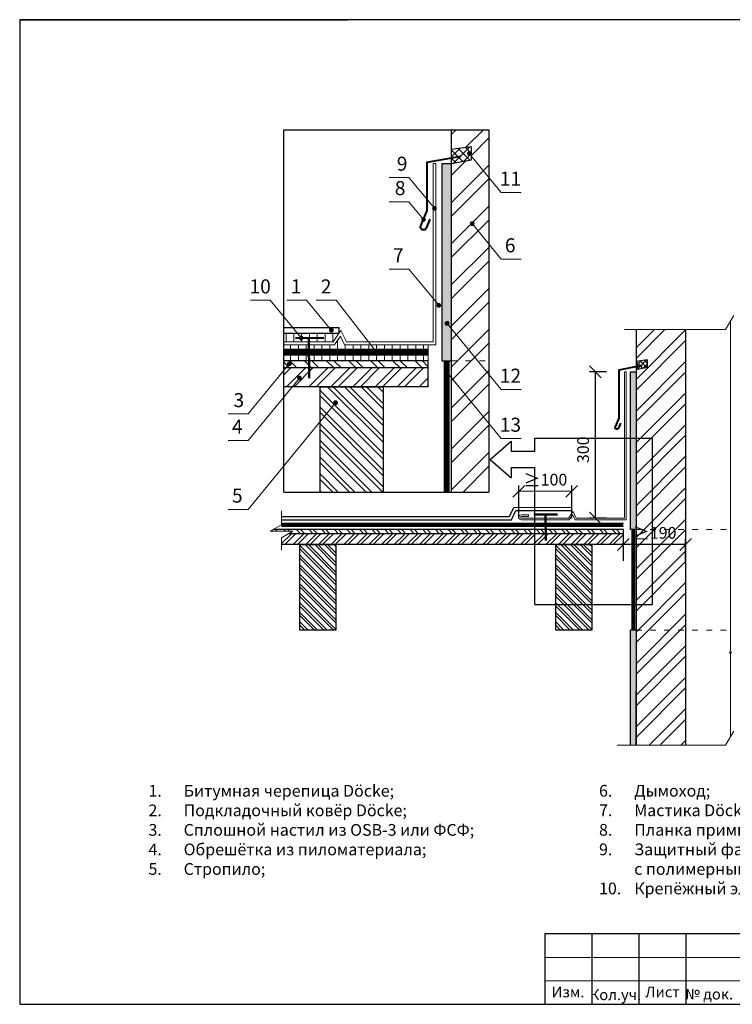
# Model space of a CAD drawing. Units: millimetres. Extents: x -1672 to 5549, y -3309 to -2497.
# Drawn here: x 2664 to 2816, y -3309 to -3099 of the extents above; entities that cross this region are included whole.
import ezdxf

# ---------------------------------------------------------------- set-up
doc = ezdxf.new("R2010")
doc.units = ezdxf.units.MM
doc.header["$PDMODE"] = 2
doc.linetypes.add('ACAD_ISO03W100', pattern=[30, 12, -18])
doc.linetypes.add('STRICHLINIEX2', pattern=[1.5, 1, -0.5])
doc.layers.get('0').update_dxf_attribs({"plot": 0})
for name, color, linetype, lineweight in [('SCHOFORM', 7, 'Continuous', 30), ('Вспомогат. линии', 130, 'Continuous', 13), ('Механ. крепление', 192, 'Continuous', 15), ('Надписи', 180, 'Continuous', 13), ('Основные линии', 7, 'Continuous', 30), ('Пароизоляция', 50, 'Continuous', 40), ('Размеры', 200, 'Continuous', 13), ('Стены', 14, 'Continuous', 30), ('Черепица ДЕКЕ', 242, 'Continuous', 30), ('Штрих', 151, 'Continuous', 9)]:
    doc.layers.add(name, color=color, linetype=linetype, lineweight=lineweight)
doc.layers.add('ШТАМП', color=7, linetype='Continuous')
doc.layers.add('Штрих доски', color=7, linetype='Continuous', lineweight=9, true_color=0xffc49f)
doc.styles.add('Arial', font='ARIALUNI.ttf')
doc.styles.get("Standard").update_dxf_attribs({"font": 'times.ttf'})
doc.dimstyles.get("Standard").update_dxf_attribs({"dimtxt": 0.18, "dimasz": 0.18, "dimexe": 0.18, "dimexo": 0.0625, "dimgap": 0.09, "dimtad": 0, "dimtih": 1, "dimtoh": 1, "dimdec": 4, "dimzin": 0, "dimdsep": 46, "dimtxsty": 'Arial', "dimcen": 0.09, "dimadec": 0, "dimazin": 0, "dimtfac": 1, "dimtdec": 4, "dimtofl": 0, "dimtmove": 0, "dimatfit": 3, "dimfxl": 1, "dimtolj": 1, "dimtzin": 0, "dimarcsym": 0})
pattern_1 = [(45.00000000000001, (6007.271425362806, -2903.913711952051), (1.347038418160373, -1.347038418160373), []), (45.00000000000001, (6007.271425362806, -2903.01568595205), (1.347038418160373, -1.347038418160373), [])]

# ---------------------------------------------------------------- blocks, each defined once
blk = doc.blocks.new('_Oblique')
at = {"color": 0, "linetype": 'ByBlock', "lineweight": -2}
blk.add_line((-0.5, -0.5), (0.5, 0.5), dxfattribs=at)
blk = doc.blocks.new('*D121')
at = {"layer": 'Defpoints', "color": 0, "ltscale": 100, "transparency": 16777216}
for p in [(2790.439292891774, -3173.85127436008), (2787.073086795854, -3205.049693969603), (2790.439292891774, -3205.049693969603)]:
    blk.add_point(p, dxfattribs=at)
at = {"layer": 'Размеры', "color": 0, "lineweight": -2, "ltscale": 100, "transparency": 16777216}
for p, q in [((2789.439292891774, -3173.85127436008), (2785.823086795854, -3173.85127436008)), ((2787.073086795854, -3173.85127436008), (2787.073086795854, -3205.049693969603)), ((2789.439292891774, -3205.049693969603), (2785.823086795854, -3205.049693969603))]:
    blk.add_line(p, q, dxfattribs=at)
at = {"layer": 'Размеры', "color": 0, "lineweight": -2, "ltscale": 100, "transparency": 16777216, "xscale": 2.5, "yscale": 2.5, "zscale": 2.5}
for p, rotation in [((2787.073086795854, -3173.85127436008), 90), ((2787.073086795854, -3205.049693969603), 270)]:
    blk.add_blockref('_Oblique', p, dxfattribs=dict(at, rotation=rotation))
at = {"layer": 'Размеры', "color": 0, "ltscale": 100, "transparency": 16777216, "insert": (2784.795801666249, -3190.475265094144), "char_height": 2.5, "attachment_point": 5, "rotation": 90, "style": 'Arial'}
blk.add_mtext('300', dxfattribs=at)
blk = doc.blocks.new('*D123')
at = {"layer": 'Defpoints', "color": 0, "ltscale": 100, "transparency": 16777216}
for p in [(2770.771548154257, -3199.349229927343), (2770.785181094739, -3206.117478683093), (2782.076908220957, -3206.094734329361)]:
    blk.add_point(p, dxfattribs=at)
at = {"layer": 'Размеры', "color": 0, "lineweight": -2, "ltscale": 100, "transparency": 16777216}
for p, q in [((2770.783166849501, -3205.117480711687), (2770.769030347709, -3198.099232463086)), ((2782.074893975719, -3205.094736357954), (2782.060757473927, -3198.076488109353)), ((2782.063275280474, -3199.326485573611), (2770.771548154257, -3199.349229927343))]:
    blk.add_line(p, q, dxfattribs=at)
at = {"layer": 'Размеры', "color": 0, "lineweight": -2, "ltscale": 100, "transparency": 16777216, "xscale": 2.5, "yscale": 2.5, "zscale": 2.5}
for p, rotation in [((2770.771548154257, -3199.349229927343), 180.1154078290853), ((2782.063275280474, -3199.326485573611), 0.1154078290852567)]:
    blk.add_blockref('_Oblique', p, dxfattribs=dict(at, rotation=rotation))
at = {"layer": 'Размеры', "color": 0, "ltscale": 100, "transparency": 16777216, "insert": (2776.412626995622, -3196.962421061779), "char_height": 2.5, "attachment_point": 5, "rotation": 0.11540782908528939, "style": 'Arial'}
blk.add_mtext('{\\fArial|b0|i0|c204|p34;\\H1.0833x;≥}100', dxfattribs=at)
blk = doc.blocks.new('*D124')
at = {"layer": 'Defpoints', "color": 0, "ltscale": 100, "transparency": 16777216}
for p in [(2793.059185428815, -3210.680522814545), (2793.059184164373, -3215.166599006614), (2806.319289512931, -3215.166602744094)]:
    blk.add_point(p, dxfattribs=at)
at = {"layer": 'Размеры', "color": 0, "lineweight": -2, "ltscale": 100, "transparency": 16777216}
for p, q in [((2793.059184446232, -3214.166599006614), (2793.059185781138, -3209.430522814545)), ((2806.319290777373, -3210.680526552025), (2793.059185428815, -3210.680522814545)), ((2806.319289794791, -3214.166602744094), (2806.319291129696, -3209.430526552025))]:
    blk.add_line(p, q, dxfattribs=at)
at = {"layer": 'Размеры', "color": 0, "lineweight": -2, "ltscale": 100, "transparency": 16777216, "xscale": 2.5, "yscale": 2.5, "zscale": 2.5}
for p, rotation in [((2793.059185428815, -3210.680522814545), 179.9999838506679), ((2806.319290777373, -3210.680526552025), 359.999983850668)]:
    blk.add_blockref('_Oblique', p, dxfattribs=dict(at, rotation=rotation))
at = {"layer": 'Размеры', "color": 0, "ltscale": 100, "transparency": 16777216, "insert": (2799.689238772633, -3208.305083175782), "char_height": 2.5, "attachment_point": 5, "rotation": 359.99998385066795, "style": 'Arial'}
blk.add_mtext('{\\fArial|b0|i0|c204|p34;\\H1.0833x;≥}190', dxfattribs=at)

msp = doc.modelspace()

# ---------------------------------------------------------------- hatches: boundary and pattern name
at = {"layer": 'Штрих', "ltscale": 100}
h = msp.add_hatch(dxfattribs=at)
h.set_pattern_fill('ANSI32', color=30, scale=0.65)
h.set_pattern_definition([(45, (485.4795575352591, -2887.054359006643), (-4.377874859021213, 4.377874859021214), []), (45, (488.3981420352593, -2887.054359006643), (-4.377874859021213, 4.377874859021214), [])])
h.paths.add_polyline_path([(2756.366375820689, -3199.506318278718), (2764.389118074336, -3199.506318278718), (2764.389118074336, -3122.226293581638), (2756.366375820688, -3122.226293581638), (2756.366375820688, -3126.44765080523), (2760.664337078753, -3125.867595254255), (2760.664337078753, -3128.659186636127), (2756.366375820688, -3129.420532817378)])
h = msp.add_hatch(dxfattribs=at)
h.set_pattern_fill('ANSI37', color=0, scale=0.39375, style=0)
h.set_pattern_definition([(135, (7426.39702246527, -2626.937867903609), (0.8839939619177446, 0.8839939619177446), []), (45.00000000000001, (7426.39702246527, -2626.937867903609), (0.8839939619177448, -0.8839939619177444), [])])
h.paths.add_polyline_path([(2756.366375820689, -3126.434546502363), (2760.664337078753, -3125.854490951388), (2760.664337078754, -3128.646082333259), (2756.366375820688, -3129.40742851451)])
h = msp.add_hatch(color=0, dxfattribs=at)
h.dxf.hatch_style = 1
h.paths.add_polyline_path([(2760.598997825549, -3127.309128437541, 1), (2759.798997825549, -3127.309128437541, 1)])
h = msp.add_hatch(dxfattribs=at)
h.set_pattern_fill('AR-CONC', color=0, scale=0.02)
h.set_pattern_definition([(49.99999999999999, (1486.94525092464, -1804.199595708358), (3.64369337992008, -0.3187817107780617), [0.381, -4.191000000000001]), (355, (1486.94525092464, -1804.199595708358), (-0.7048684284993868, 3.821136904780703), [0.3048, -3.3528116834]), (100.4514447, (1487.24889106464, -1804.226160778358), (2.938824941807066, 3.502355038243902), [0.3238001759999999, -3.561804891999999]), (46.18420000000002, (1486.94525092464, -1803.183595708358), (5.421580817842599, -0.8408465586545429), [0.5714999999999987, -6.28649999999999]), (96.63555760999992, (1487.39704892464, -1803.253665708357), (4.74808268103006, 4.948522491954431), [0.4857004628, -5.3427121632]), (351.1841511700001, (1486.94525092464, -1803.183595708358), (4.74808268129954, 4.948522491710653), [0.4571993414, -5.0291946384]), (21, (1487.45325092464, -1803.437595708358), (3.03228782538265, -2.045303963741752), [0.381, -4.191000000000001]), (326.0000000000001, (1487.45325092464, -1803.437595708358), (1.236040566952942, 3.683759322446385), [0.3048, -3.3528]), (71.45144499999999, (1487.70594157664, -1803.608037706358), (4.268328385574323, 1.638455377718105), [0.3238001760000001, -3.561798752]), (37.50000000000001, (1486.94525092464, -1804.199595708358), (0.06177206501183633, 1.691100777463062), [0, -3.31216, 0, -3.4036, 0, -3.3655]), (7.499999999999999, (1486.94525092464, -1804.199595708358), (1.336393250206115, 2.00361149636239), [0, -1.94056, 0, -3.23596, 0, -1.2827]), (327.5, (1485.81241092464, -1804.199595708358), (2.711811903337428, -0.1145748798534689), [0, -1.27, 0, -3.9624, 0, -5.2578]), (317.5, (1485.30441092464, -1804.199595708358), (2.962583627720361, 0.5085298206666606), [0, -1.651, 0, -2.63144, 0, -3.7338])])
edge = h.paths.add_edge_path()
edge.add_line((2756.366375820688, -3129.420532817378), (2754.35037582069, -3129.420532817378))
edge.add_line((2754.35037582069, -3129.420532817378), (2754.35037582069, -3171.502963888417))
edge.add_line((2754.35037582069, -3171.502963888418), (2756.366375820689, -3171.502963943727))
edge.add_line((2756.366375820689, -3171.502963943727), (2756.366375820689, -3164.625201097496))
edge.add_line((2756.366375820688, -3164.625201097496), (2755.712359539941, -3163.824416015529))
edge.add_arc((2755.459336011138, -3163.514611086788), 0.4000000000000727, 180, 309.23916110747217, ccw=False)
edge.add_arc((2755.459336011138, -3163.514611086788), 0.4000000000000909, 0, 180, ccw=False)
edge.add_arc((2755.459336011138, -3163.514611086789), 0.4000000000000909, -50.76083889250731, 3.26281224261038e-11, ccw=False)
edge.add_line((2755.712359539941, -3163.824416015529), (2756.366375820688, -3164.625201097496))
edge.add_line((2756.366375820688, -3164.625201097496), (2756.366375820688, -3129.420532817378))
h.paths.add_polyline_path([(2795.759288558451, -3188.014570066084), (2794.607288558451, -3188.014570066084), (2794.607288558452, -3207.471855050512), (2795.759288558451, -3207.471855050511)])
h.paths.add_polyline_path([(2795.759288558451, -3173.851402464113), (2794.607288558451, -3173.851402464113), (2794.607288558451, -3188.014570066084), (2795.759288558451, -3188.014570066084)])
edge = h.paths.add_edge_path()
edge.add_line((2837.224516666777, -3173.851402464113), (2836.072516666777, -3173.851402464113))
edge.add_line((2836.072516666777, -3173.851402464113), (2836.072516666777, -3207.512652743128))
edge.add_line((2836.072516666777, -3207.512652743129), (2837.224516666777, -3207.512652743128))
edge.add_line((2837.224516666777, -3207.512652743128), (2837.224516666777, -3206.512652743128))
edge.add_line((2837.224516666777, -3206.512652743128), (2837.224516666777, -3195.827573830685))
edge.add_line((2837.224516666777, -3195.827573830685), (2836.89328281529, -3196.225576521052))
edge.add_arc((2836.637407449876, -3196.533030253139), 0.3999999999998692, 0, 50.23141079562657, ccw=False)
edge.add_arc((2836.637407449876, -3196.533030253139), 0.4000000000000909, -180, 0, ccw=False)
edge.add_arc((2836.637407449876, -3196.533030253139), 0.4000000000000909, 50.23141079560162, 180, ccw=False)
edge.add_line((2836.89328281529, -3196.225576521052), (2837.224581958997, -3195.827495377113))
edge.add_line((2837.224581958996, -3195.827495377113), (2837.224516666777, -3173.851402464113))
h.paths.add_polyline_path([(2837.224619448836, -3228.934668743128), (2836.072516666777, -3228.934668743129), (2836.072516666777, -3246.679333007071), (2837.224723500771, -3248.090108351912)])
h.paths.add_polyline_path([(2837.224723500771, -3248.090108351912), (2836.072516666777, -3246.679333007071), (2836.072516666777, -3253.482659549312), (2837.224752792961, -3253.482653630819)])
h.paths.add_polyline_path([(2795.759288558451, -3228.932857070599), (2794.607121057934, -3228.9328570706), (2794.607046403006, -3253.482643984098), (2795.759288558451, -3253.482650053747)])
h.paths.add_polyline_path([(2808.021721896878, -3240.370389452164), (2808.021725260833, -3230.865763160407)])
h = msp.add_hatch(color=0, dxfattribs=at)
h.dxf.hatch_style = 1
h.paths.add_polyline_path([(2753.172408322755, -3138.979615004589, 1), (2752.372408322756, -3138.979615004589, 1)])
h = msp.add_hatch(color=0, dxfattribs=at)
h.dxf.hatch_style = 1
h.paths.add_polyline_path([(2750.841742318892, -3141.377658930041, 1), (2750.041742318892, -3141.377658930041, 1)])
h = msp.add_hatch(color=0, dxfattribs=at)
h.dxf.hatch_style = 1
h.paths.add_polyline_path([(2761.215438843991, -3142.255583105876, 1), (2760.415438843991, -3142.255583105876, 1)])
h = msp.add_hatch(color=0, dxfattribs=at)
h.dxf.hatch_style = 1
h.paths.add_polyline_path([(2754.104228766465, -3159.668391251381, 1), (2753.304228766466, -3159.668391251381, 1)])
h = msp.add_hatch(color=0, dxfattribs=at)
h.dxf.hatch_style = 1
h.paths.add_polyline_path([(2731.180628630366, -3164.991613029181, 1), (2730.380628630367, -3164.991613029181, 1)])
h = msp.add_hatch(color=0, dxfattribs=at)
h.dxf.hatch_style = 1
h.paths.add_polyline_path([(2755.859336011138, -3163.514611086788, 1), (2755.059336011137, -3163.514611086788, 1)])
h = msp.add_hatch(dxfattribs=at)
h.set_pattern_fill('ANSI31', color=0, scale=0.525, angle=45, style=0)
h.set_pattern_definition([(90, (-1844.445148149646, -2645.023955827597), (-1.666875, 2.914335439641035e-16), [])])
h.paths.add_polyline_path([(2732.425332888862, -3165.622721371172), (2720.639118083171, -3165.622721371172), (2720.639118083171, -3167.460221371172), (2731.152942690112, -3167.460221371171)])
h = msp.add_hatch(dxfattribs=at)
h.set_pattern_fill('ANSI31', color=0, scale=0.525, angle=45, style=0)
h.set_pattern_definition([(90, (1486.94525092464, -1804.199595708358), (-1.666875, 3.33066907387547e-16), [])])
h.paths.add_polyline_path([(2739.148815297565, -3168.07178889711), (2733.60681951301, -3168.07178889711), (2732.744813638045, -3166.23428889711), (2731.472423439296, -3168.07178889711), (2726.035016263168, -3168.07178889711), (2726.041782349193, -3169.052834299405), (2739.909848617673, -3169.052834299405)])
h.paths.add_polyline_path([(2751.459617794659, -3168.07178889711), (2739.148815297565, -3168.07178889711), (2739.909848617673, -3169.052834299405), (2751.459617794659, -3169.052834299405)])
h.paths.add_polyline_path([(2726.035016263168, -3168.07178889711), (2720.639118074336, -3168.07178889711), (2720.639118074336, -3169.052834299405), (2726.041782349193, -3169.052834299405)])
h.paths.add_polyline_path([(2726.050230944294, -3170.277834299406), (2720.639118074336, -3170.277834299406), (2720.639118074336, -3171.502834299406), (2726.058679539395, -3171.502834299406)])
h.paths.add_polyline_path([(2751.459617794659, -3170.277834299406), (2726.050230944294, -3170.277834299406), (2726.058679539395, -3171.502834299406), (2751.459617794659, -3171.502834299406)])
h = msp.add_hatch(color=0, dxfattribs=at)
h.dxf.hatch_style = 1
h.paths.add_polyline_path([(2724.764445253669, -3166.637888233611, 1), (2723.964445253669, -3166.637888233611, 1)])
h = msp.add_hatch(dxfattribs=at)
h.set_pattern_fill('ANSI32', color=30, scale=0.5)
h.set_pattern_definition([(45, (485.4795575352591, -2899.457011153729), (-3.367596045400933, 3.367596045400933), []), (45, (487.7246225352592, -2899.457011153729), (-3.367596045400933, 3.367596045400933), [])])
h.paths.add_polyline_path([(2836.072516666777, -3173.326575506333), (2833.616538805025, -3172.891520545618), (2833.616538805025, -3171.296325470263), (2836.072516666777, -3171.627785785106), (2836.072516666777, -3164.846939563654), (2825.512516666776, -3164.846980598744), (2825.512516666776, -3210.680652743129), (2836.072516666777, -3210.680652743129)])
h.paths.add_polyline_path([(2836.072516666777, -3210.680652743129), (2825.512516666776, -3210.680652743129), (2825.512516666776, -3216.056652743129), (2836.072516666777, -3216.056652743129)])
h.paths.add_polyline_path([(2836.072516666777, -3216.056652743129), (2825.512516666776, -3216.056652743129), (2825.512516666776, -3219.94875841531), (2836.072516666777, -3219.94875841531)])
h.paths.add_polyline_path([(2836.072516666777, -3219.94875841531), (2825.512516666776, -3219.94875841531), (2825.512516666776, -3235.256652743129), (2836.072516666777, -3235.256652743129)])
h.paths.add_polyline_path([(2836.072516666777, -3235.256652743129), (2825.512516666776, -3235.256652743129), (2825.512516666776, -3241.112652743129), (2836.072516666777, -3241.112652743129)])
edge = h.paths.add_edge_path()
edge.add_line((2836.072516666776, -3241.962636743129), (2836.072516666776, -3241.112652743129))
edge.add_line((2836.072516666776, -3241.112652743129), (2825.512516666776, -3241.112652743129))
edge.add_line((2825.512516666776, -3241.112652743129), (2825.512516666776, -3253.482713791043))
edge.add_line((2825.512516666776, -3253.482713791044), (2829.378676028366, -3253.482693932409))
edge.add_line((2829.378676028366, -3253.482693932409), (2830.781508999521, -3253.242058746662))
edge.add_arc((2830.852516666776, -3253.656012743128), 0.4199999999997202, 24.373711054084083, 99.7335114728836, ccw=False)
edge.add_line((2831.235083372595, -3253.482684396922), (2836.072516666776, -3253.482659549312))
edge.add_line((2836.072516666776, -3253.482659549312), (2836.072516666776, -3241.962636743129))
edge = h.paths.add_edge_path()
edge.add_line((2806.319288558452, -3219.94875841531), (2799.191712703393, -3219.94875841531))
edge.add_line((2799.191712703393, -3219.94875841531), (2799.191712703393, -3223.514570066084))
edge.add_line((2799.191712703393, -3223.514570066084), (2795.759288558451, -3223.514570066084))
edge.add_line((2795.759288558451, -3223.514570066084), (2795.759288558451, -3253.482650053747))
edge.add_line((2795.759288558451, -3253.482650053747), (2800.59672586742, -3253.482675535843))
edge.add_arc((2800.823510904462, -3253.509652782496), 0.228383941780987, 6.783146476111483, 173.2162498916561, ccw=False)
edge.add_line((2801.050296225707, -3253.482677925108), (2802.453078957115, -3253.482685314526))
edge.add_line((2802.453078957115, -3253.482685314526), (2806.319288558452, -3253.482705680501))
edge.add_line((2806.319288558452, -3253.482705680501), (2806.319288558452, -3219.94875841531))
h.paths.add_polyline_path([(2806.319288558452, -3216.056652743129), (2799.191712703393, -3216.056652743129), (2799.191712703393, -3219.94875841531), (2806.319288558452, -3219.94875841531)])
h.paths.add_polyline_path([(2806.319288558452, -3210.680652743129), (2799.191712703393, -3210.680652743129), (2799.191712703393, -3216.056652743129), (2806.319288558452, -3216.056652743129)])
h.paths.add_polyline_path([(2806.319288558452, -3164.846975310798), (2795.759288558451, -3164.846934275708), (2795.759288558451, -3171.627785785106), (2798.215266420203, -3171.296325470263), (2798.215266420203, -3172.891520545618), (2795.759288558451, -3173.326575506333), (2795.759288558451, -3188.014570066084), (2799.191712703393, -3188.014570066084), (2799.191712703393, -3210.680652743129), (2806.319288558452, -3210.680652743129)])
h.paths.add_polyline_path([(2799.191712703393, -3188.014570066084), (2795.759288558451, -3188.014570066084), (2795.759288558451, -3219.94875841531), (2799.191712703393, -3219.94875841531)])
h.paths.add_polyline_path([(2799.191712703393, -3219.94875841531), (2795.759288558451, -3219.94875841531), (2795.759288558451, -3223.514570066084), (2799.191712703393, -3223.514570066084)], flags=17)
h = msp.add_hatch(color=0, dxfattribs=at)
h.dxf.hatch_style = 1
h.paths.add_polyline_path([(2740.792796245324, -3169.675400404119, 1), (2739.992796245324, -3169.675400404119, 1)])
h = msp.add_hatch(dxfattribs=at)
h.set_pattern_fill('ANSI32', color=31, scale=0.35, style=0)
h.set_pattern_definition([(135, (5464.348229507046, -2906.00054570252), (2.357317231780653, 2.357317231780653), []), (135, (5462.776684007045, -2906.00054570252), (2.357317231780653, 2.357317231780653), [])])
h.paths.add_polyline_path([(2751.459617794659, -3173.014834299406), (2751.459617794659, -3171.502834299406), (2720.63911808317, -3171.502834299406), (2720.639118083171, -3173.014834299406)])
h = msp.add_hatch(dxfattribs=at)
h.set_pattern_fill('ANSI32', color=31, scale=0.35, style=0)
h.set_pattern_definition([(135, (5464.348229498211, -2906.000674366662), (2.357317231780653, 2.357317231780653), []), (135, (5462.776683998211, -2906.000674366662), (2.357317231780653, 2.357317231780653), [])])
h.paths.add_polyline_path([(2751.459617794659, -3173.014962963547), (2751.459617794659, -3171.502962963546), (2720.639118074335, -3171.502962963546), (2720.639118074336, -3173.014962963547)])
h = msp.add_hatch(dxfattribs=at)
h.set_pattern_fill('ANSI32', color=31, scale=0.35, angle=90, style=0)
h.set_pattern_definition([(45.00000000000001, (5464.348229507046, -2906.00054570252), (2.357317231780653, -2.357317231780653), []), (45.00000000000001, (5464.348229507046, -2904.42900020252), (2.357317231780653, -2.357317231780653), [])])
h.paths.add_polyline_path([(2751.45961779466, -3177.046834299405), (2751.459617794659, -3173.014834299406), (2720.63911808317, -3173.014834299406), (2720.639118083171, -3177.046834299405)])
h = msp.add_hatch(dxfattribs=at)
h.set_pattern_fill('ANSI32', color=31, scale=0.35, angle=90, style=0)
h.set_pattern_definition([(45.00000000000001, (5464.348229498211, -2906.000674366662), (2.357317231780653, -2.357317231780653), []), (45.00000000000001, (5464.348229498211, -2904.429128866662), (2.357317231780653, -2.357317231780653), [])])
h.paths.add_polyline_path([(2751.459617794659, -3177.046962963546), (2751.459617794659, -3173.014962963547), (2720.639118074335, -3173.014962963547), (2720.639118074336, -3177.046962963547)])
h = msp.add_hatch(color=0, dxfattribs=at)
h.dxf.hatch_style = 1
h.paths.add_polyline_path([(2722.221289138425, -3172.129728203394, 1), (2721.421289138425, -3172.129728203394, 1)])
h = msp.add_hatch(dxfattribs=at)
h.set_pattern_fill('ANSI37', color=0, scale=0.225, style=0)
h.set_pattern_definition([(135, (5464.348229498211, -2886.201112300103), (0.5051394068101398, 0.5051394068101399), []), (45.00000000000001, (5464.348229498211, -2886.201112300103), (0.5051394068101399, -0.5051394068101398), [])])
h.paths.add_polyline_path([(2795.759288558451, -3171.627785785106), (2798.215266420203, -3171.296325470263), (2798.215266420203, -3172.891520545618), (2795.759288558451, -3173.326575506333)])
h = msp.add_hatch(color=0, dxfattribs=at)
h.dxf.hatch_style = 1
h.paths.add_polyline_path([(2724.378829781843, -3175.175864958866, 1), (2723.578829781843, -3175.175864958866, 1)])
h = msp.add_hatch(color=0, dxfattribs=at)
h.dxf.hatch_style = 1
h.paths.add_polyline_path([(2755.859336011138, -3173.965749503369, 1), (2755.059336011137, -3173.965749503369, 1)])
at = {"layer": 'Штрих'}
h = msp.add_hatch(dxfattribs=at)
h.set_pattern_fill('ANSI32', color=31, scale=6.72, style=0)
h.set_pattern_definition([(135, (2932.838334684969, -3328.801530963547), (1.781909088590099, 1.781909088590099), []), (135, (2931.650395294568, -3328.801530963547), (1.781909088590099, 1.781909088590099), [])])
h.paths.add_polyline_path([(2741.85100782069, -3199.506318278718), (2741.85100782069, -3177.046962963547), (2728.384782656415, -3177.046962963547), (2728.41100782069, -3199.506318278718)])
at = {"layer": 'Штрих', "ltscale": 100}
h = msp.add_hatch(color=0, dxfattribs=at)
h.dxf.hatch_style = 1
h.paths.add_polyline_path([(2732.105851563595, -3180.445016412173, 1), (2731.305851563595, -3180.445016412173, 1)])
h = msp.add_hatch(dxfattribs=at)
h.set_pattern_fill('ANSI32', color=31, scale=0.2, style=0)
h.set_pattern_definition([(135, (5216.913158730003, -2903.727515196945), (1.347038418160373, 1.347038418160373), []), (135, (5216.015132730003, -2903.727515196945), (1.347038418160373, 1.347038418160373), [])])
h.paths.add_polyline_path([(2758.306823163425, -3207.512524078988), (2775.343712712226, -3207.512524078988), (2775.343712712225, -3208.376524078988), (2758.608299139142, -3208.376524078988)])
h.paths.add_polyline_path([(2793.059184164375, -3208.376524078988), (2793.059184164374, -3207.512524078988), (2775.343712712225, -3207.512524078988), (2775.343712712226, -3208.376524078988)])
h.paths.add_polyline_path([(2717.780715103743, -3207.848260403738), (2722.580715103742, -3207.848260403738), (2721.665735578417, -3208.376524078988), (2758.608299139141, -3208.376524078988), (2758.306823163425, -3207.512524078988), (2718.362227476156, -3207.512524078988)])
h = msp.add_hatch(dxfattribs=at)
h.set_pattern_fill('ANSI32', color=31, scale=0.2, angle=90, style=0)
h.set_pattern_definition(pattern_1)
h.paths.add_polyline_path([(2721.665735578416, -3208.376524078988), (2720.180724974342, -3209.233895351001), (2720.180724270984, -3210.680524078988), (2747.477440184339, -3210.680524078988), (2748.21075976918, -3208.376524078988)])
h = msp.add_hatch(dxfattribs=at)
h.set_pattern_fill('ANSI32', color=31, scale=0.2, angle=90, style=0)
h.set_pattern_definition(pattern_1)
h.paths.add_polyline_path([(2774.791288567286, -3208.376524078988), (2748.21075976918, -3208.376524078988), (2747.477440184339, -3210.680524078988), (2774.791288567286, -3210.680524078988)])
h.paths.add_polyline_path([(2793.059184164374, -3210.680524078988), (2793.059184164374, -3208.376524078988), (2774.791288567286, -3208.376524078988), (2774.791288567286, -3210.680524078988)])
at = {"layer": 'Штрих'}
h = msp.add_hatch(dxfattribs=at)
h.set_pattern_fill('ANSI32', color=31, scale=3.84, style=0)
h.set_pattern_definition([(135, (2840.915127909468, -3291.075564743128), (1.018233764908628, 1.018233764908628), []), (135, (2840.236305400669, -3291.075564743128), (1.018233764908628, 1.018233764908628), [])])
h.paths.add_polyline_path([(2731.779512558452, -3210.680652743129), (2724.099512558453, -3210.680652743129), (2724.099512558453, -3228.934668743129), (2731.779512558452, -3228.934668743129)])
h = msp.add_hatch(dxfattribs=at)
h.set_pattern_fill('ANSI32', color=31, scale=3.84, style=0)
h.set_pattern_definition([(135, (2895.448407909469, -3291.075564743128), (1.018233764908628, 1.018233764908628), []), (135, (2894.769585400668, -3291.075564743128), (1.018233764908628, 1.018233764908628), [])])
h.paths.add_polyline_path([(2786.312792558452, -3210.680652743129), (2778.632792558452, -3210.680652743129), (2778.632792558452, -3228.934668743129), (2786.312792558452, -3228.934668743129)])

# ---------------------------------------------------------------- linework, layer by layer
at = {"layer": 'SCHOFORM', "color": 30}
msp.add_line((2795.759288558452, -3253.482659549311), (2795.759288558452, -3241.962636743129), dxfattribs=at)
at = {"layer": 'Вспомогат. линии', "color": 0, "ltscale": 100}
for p, q in [((2816.596304594306, -3161.847015246241), (2814.863697457109, -3164.847978837422)), ((2814.864257672626, -3164.847008515682), (2793.266417151774, -3164.846924588662)), ((2751.459617794659, -3169.052834299405), (2751.459617794659, -3170.277834299406)), ((2754.83454762569, -3171.502963916072), (2754.83454762569, -3199.50631827871)), ((2755.888560086871, -3171.502963916072), (2755.886584153391, -3199.50631827871)), ((2720.180727743499, -3203.520395788776), (2720.180720648204, -3206.462616556586)), ((2717.780715103743, -3207.848260403738), (2720.180720648204, -3206.462616556586)), ((2720.180715103742, -3207.848260403738), (2717.780715103743, -3207.848260403738)), ((2722.580715103743, -3207.848260403738), (2720.180708006832, -3209.233905147196)), ((2720.180715103742, -3207.848260403738), (2722.580715103743, -3207.848260403738)), ((2794.857248152906, -3207.512652743128), (2794.854966348413, -3228.932857070599)), ((2795.507286732725, -3207.512256172759), (2795.494154061366, -3228.932857070599)), ((2720.180724965569, -3209.233895356066), (2720.180723677822, -3211.882463750333)), ((2816.596304594306, -3250.482757423265), (2814.863697457109, -3253.483721014447)), ((2814.864257672626, -3253.482750692707), (2791.699989029211, -3253.482628670635))]:
    msp.add_line(p, q, dxfattribs=at)
at = {"layer": 'Вспомогат. линии', "color": 0, "lineweight": 13}
for p, q in [((2815.915902612614, -3163.025506048101), (2815.915902612614, -3233.273520116662)), ((2815.927841802761, -3234.092582054119), (2815.922925297421, -3251.649084578238))]:
    msp.add_line(p, q, dxfattribs=at)
at = {"layer": 'Вспомогат. линии', "color": 31, "linetype": 'ACAD_ISO03W100', "lineweight": 13, "ltscale": 0.1}
msp.add_line((2795.759288558451, -3228.932857070599), (2815.912516666776, -3228.932857070599), dxfattribs=at)
at = {"layer": 'Вспомогат. линии', "color": 0, "ltscale": 100}
for points in [[(2752.476547112587, -3129.420404153238), (2752.476547112587, -3167.45928889711)], [(2753.089047112588, -3129.420404153238), (2752.476547112587, -3129.420404153238)], [(2753.089047112588, -3129.420404153238), (2753.089047112588, -3168.07178889711)], [(2752.476547112587, -3167.45928889711), (2733.99603268217, -3167.45928889711), (2732.847244998237, -3165.010468731803), (2731.151541718326, -3167.45928889711), (2720.639118083171, -3167.45928889711)], [(2753.089047112588, -3168.07178889711), (2733.60681951301, -3168.07178889711), (2732.744813638045, -3166.23428889711), (2731.472423439296, -3168.07178889711), (2720.639118083171, -3168.07178889711)], [(2793.326592754797, -3173.851274360079), (2793.326592754796, -3205.049693969603), (2793.326592754796, -3205.049693969603)], [(2793.326592754796, -3173.851274360079), (2793.676592754797, -3173.851274360079)], [(2793.676592754797, -3173.851274360079), (2793.676592754797, -3205.399693969604)], [(2793.326592754796, -3205.049693969603), (2782.975251515299, -3205.049693969603), (2782.318801410193, -3203.650368160856), (2781.349828107387, -3205.049693969603), (2771.307597996668, -3205.067468151655)], [(2793.676592754797, -3205.399693969604), (2782.752843990064, -3205.399693969603), (2782.26026920437, -3204.349693969603), (2781.533189090799, -3205.399693969603), (2771.30795069894, -3205.417476344033)]]:
    msp.add_lwpolyline(points, dxfattribs=at)
at = {"layer": 'Вспомогат. линии', "color": 0, "linetype": 'STRICHLINIEX2', "lineweight": 0, "ltscale": 2}
for points, const_width in [([(2720.639118083171, -3169.665334299405), (2751.459617794659, -3169.665334299405), (2751.459617794659, -3169.665334299405)], 1.225), ([(2720.180726319385, -3206.467478683093), (2793.059184164374, -3206.467478683093)], 0.7)]:
    msp.add_lwpolyline(points, dxfattribs=dict(at, const_width=const_width))
at = {"layer": 'Вспомогат. линии', "color": 0, "lineweight": 0}
for points in [[(2720.639118083171, -3169.052834299405), (2751.459617794659, -3169.052834299405), (2751.459617794659, -3169.052834299405)], [(2720.639118083171, -3170.277834299406), (2751.459617794659, -3170.277834299406), (2751.459617794659, -3170.277834299406)], [(2720.180726489557, -3206.117478683093), (2793.055636140485, -3206.117478683093), (2793.055636140485, -3206.117478683093)], [(2720.180726149214, -3206.817478683093), (2793.038420359549, -3206.817478683093)]]:
    msp.add_lwpolyline(points, dxfattribs=at)
at = {"layer": 'Вспомогат. линии', "color": 0, "linetype": 'STRICHLINIEX2', "ltscale": 4, "const_width": 1.05, "elevation": -4.101472040679731e-10}
msp.add_lwpolyline([(2755.358375820689, -3171.502963916072), (2755.358375820689, -3171.502963916072), (2755.35837582069, -3199.50631827871)], dxfattribs=at)
at = {"layer": 'Вспомогат. линии', "color": 31, "linetype": 'ACAD_ISO03W100', "lineweight": 13, "ltscale": 0.1}
for points in [[(2756.366375820689, -3171.502963943727), (2764.389118074336, -3171.502963943727)], [(2795.759288558451, -3207.471855050511), (2815.915902612614, -3207.471855050511)]]:
    msp.add_lwpolyline(points, dxfattribs=at)
at = {"layer": 'Вспомогат. линии', "color": 0, "ltscale": 100}
for points in [[(2771.30795069894, -3205.417476344033, -0.9985085719433984), (2771.309517864453, -3204.367478683093), (2772.858641240717, -3204.367478683093)], [(2771.307597996668, -3205.067468151655, -0.9945295436583202), (2771.309517864453, -3204.717478683093), (2772.858641240717, -3204.717478683093)]]:
    msp.add_lwpolyline(points, format="xyb", dxfattribs=at)
at = {"layer": 'Вспомогат. линии', "color": 0, "linetype": 'STRICHLINIEX2', "ltscale": 3, "const_width": 0.648}
msp.add_lwpolyline([(2795.183288558453, -3207.512652743128), (2795.179051019232, -3228.932857070599)], dxfattribs=at)
at = {"layer": 'Вспомогат. линии', "color": 0, "linetype": 'Continuous', "ltscale": 100}
msp.add_lwpolyline([(2815.915902612614, -3233.273520116662), (2815.661009937229, -3233.830831773122), (2816.114097206033, -3233.609802853872), (2815.927841802761, -3234.092582054119)], dxfattribs=at)
at = {"layer": 'Механ. крепление', "color": 0, "lineweight": 50, "ltscale": 100}
for points in [[(2729.197148653369, -3166.609863801574), (2723.131059003364, -3166.645040534567)], [(2726.025058111734, -3166.627911499793), (2726.08422919453, -3175.207394307838)], [(2779.031949549601, -3204.269230738803), (2773.931515998282, -3204.304407471796)], [(2776.481732773941, -3204.2868191053), (2776.519728788037, -3209.796032969768)]]:
    msp.add_lwpolyline(points, dxfattribs=at)
at = {"layer": 'Надписи', "color": 0}
for p, q in [((2760.198997825549, -3127.309128437541), (2766.9860574197, -3135.619282532187)), ((2747.347388596147, -3132.410858726013), (2743.127499506178, -3132.410858726013)), ((2752.772408322755, -3138.979615004589), (2747.347388596147, -3132.410858726013)), ((2771.23005727221, -3135.619282532187), (2766.9860574197, -3135.619282532187)), ((2747.347388596147, -3137.615525764534), (2743.127499506178, -3137.615525764534)), ((2750.441742318892, -3141.377658930041), (2747.347388596147, -3137.615525764534)), ((2760.815438843991, -3142.255583105876), (2766.9860574197, -3149.810959703367)), ((2771.23005727221, -3149.810959703367), (2766.9860574197, -3149.810959703367)), ((2747.347388596147, -3151.939708180409), (2743.127499506178, -3151.939708180409)), ((2753.704228766465, -3159.668391251381), (2747.347388596147, -3151.939708180409)), ((2717.738783667034, -3158.582370528807), (2713.518894577065, -3158.582370528807)), ((2724.364445253668, -3166.637888233611), (2717.738783667034, -3158.582370528807)), ((2725.509028046728, -3158.582370528807), (2721.289138956759, -3158.582370528807)), ((2730.780628630366, -3164.991613029181), (2725.509028046728, -3158.582370528807)), ((2731.787521365781, -3158.582370528807), (2727.567632275812, -3158.582370528807)), ((2740.392796245324, -3169.675400404119), (2731.787521365781, -3158.582370528807)), ((2755.459336011138, -3163.514611086788), (2766.9860574197, -3177.628061806119)), ((2721.821289138425, -3172.129728203394), (2713.047317957335, -3182.827545312166)), ((2723.978829781843, -3175.175864958866), (2713.047317957335, -3188.504301057792)), ((2755.459336011138, -3173.965749503369), (2766.9860574197, -3188.0792002227)), ((2771.23005727221, -3177.628061806119), (2766.9860574197, -3177.628061806119)), ((2731.705851563595, -3180.445016412173), (2713.047317957335, -3203.194758338367)), ((2713.047317957335, -3182.827545312166), (2708.803318104825, -3182.827545312166)), ((2713.047317957335, -3188.504301057792), (2708.803318104825, -3188.504301057792)), ((2771.23005727221, -3188.0792002227), (2766.9860574197, -3188.0792002227)), ((2713.047317957335, -3203.194758338367), (2708.803318104825, -3203.194758338367))]:
    msp.add_line(p, q, dxfattribs=at)
at = {"layer": 'Надписи', "color": 0, "ltscale": 100}
for centre in [(2760.198997825549, -3127.309128437541), (2752.772408322755, -3138.979615004589), (2750.441742318892, -3141.377658930041), (2760.815438843991, -3142.255583105876), (2753.704228766465, -3159.668391251381), (2730.780628630366, -3164.991613029181), (2755.459336011138, -3163.514611086788), (2724.364445253668, -3166.637888233611), (2740.392796245324, -3169.675400404119), (2721.821289138425, -3172.129728203394), (2723.978829781843, -3175.175864958866), (2755.459336011138, -3173.965749503369), (2731.705851563595, -3180.445016412173)]:
    msp.add_circle(centre, 0.4, dxfattribs=at)
at = {"layer": 'Основные линии'}
for p, q in [((2720.639118074336, -3199.506318278718), (2720.639118074336, -3122.226293581638)), ((2720.639118074336, -3122.226293581638), (2764.389118074336, -3122.226293581638)), ((2764.389118074336, -3122.226293581638), (2764.389118074336, -3199.506318278718)), ((2764.656558128212, -3192.561217899773), (2769.156558128212, -3188.623717899773)), ((2769.156558128212, -3188.623717899773), (2769.156558128212, -3190.873717899773)), ((2774.191712703393, -3190.873717899773), (2774.191712703393, -3188.014570066084)), ((2774.191712703393, -3188.014570066084), (2799.191712703393, -3188.014570066084)), ((2799.191712703393, -3188.014570066084), (2799.191712703393, -3223.514570066084)), ((2774.191712703393, -3190.873717899773), (2769.156558128212, -3190.873717899773)), ((2764.656558128212, -3192.561217899773), (2769.156558128212, -3196.498717899773)), ((2769.156558128212, -3194.248717899773), (2769.156558128212, -3196.498717899773)), ((2769.156558128212, -3194.248717899773), (2774.191712703393, -3194.248717899773)), ((2774.191712703393, -3223.514570066084), (2774.191712703393, -3194.248717899773)), ((2720.639118074336, -3199.506318278718), (2764.389118074336, -3199.506318278718)), ((2774.191712703393, -3223.514570066084), (2799.191712703393, -3223.514570066084))]:
    msp.add_line(p, q, dxfattribs=at)
at = {"layer": 'Пароизоляция', "color": 0, "ltscale": 100}
for points in [[(2751.242825244321, -3139.441581841658), (2751.242825244321, -3129.115713075609), (2758.446419215903, -3127.857602336717)], [(2792.14124999816, -3183.735934636932), (2792.14124999816, -3173.454128038965), (2797.154354778804, -3172.466013962145)]]:
    msp.add_lwpolyline(points, dxfattribs=at)
for points in [[(2751.798638420636, -3141.302313550566), (2751.008595837237, -3143.211708066427, -0.9999999999999999), (2749.876664389783, -3142.743353288225), (2751.242825244321, -3139.441581841658)], [(2792.458857527482, -3184.799209899165), (2792.007404622683, -3185.890292479657, -0.9999999999999999), (2791.36058665271, -3185.622661177827), (2792.14124999816, -3183.735934636932)]]:
    msp.add_lwpolyline(points, format="xyb", dxfattribs=at)
at = {"layer": 'Стены', "color": 30}
for p, q in [((2756.366375820688, -3122.226293581638), (2756.366375820689, -3199.506318278718)), ((2795.759288558451, -3164.846934275708), (2795.759288558451, -3253.482659549311))]:
    msp.add_line(p, q, dxfattribs=at)
at = {"layer": 'Стены', "color": 0, "ltscale": 100}
for p, q in [((2754.35037582069, -3129.420532817378), (2756.366375820688, -3129.420532817378)), ((2754.35037582069, -3129.420532817378), (2754.35037582069, -3171.502963888418)), ((2754.35037582069, -3171.502963888418), (2756.366375820689, -3171.502963943727))]:
    msp.add_line(p, q, dxfattribs=at)
at = {"layer": 'Стены', "color": 31}
for p, q in [((2751.459617794659, -3171.502834299406), (2720.63911808317, -3171.502834299406)), ((2751.459617794659, -3171.502963809117), (2720.639118074335, -3171.502962963546)), ((2751.45961779466, -3173.014834299406), (2720.639118083171, -3173.014834299406)), ((2751.459617794659, -3173.014962963547), (2720.639118074336, -3173.014962963547)), ((2751.459617794659, -3177.046834299405), (2720.639118074336, -3177.046962963547)), ((2751.459617794659, -3177.046834299405), (2720.639118083171, -3177.046834299405)), ((2742.42237582069, -3177.046962963547), (2734.02237582069, -3177.046962963547)), ((2793.059184164374, -3207.512524078988), (2718.362227476156, -3207.512524078988)), ((2793.056597427745, -3208.376524078988), (2721.665735578417, -3208.376524078988)), ((2793.059184164374, -3210.680524078988), (2720.180724270983, -3210.680524078988)), ((2786.639288558452, -3210.680652743129), (2781.839288558452, -3210.680652743129))]:
    msp.add_line(p, q, dxfattribs=at)
at = {"layer": 'Стены', "color": 31, "ltscale": 100}
for p, q in [((2751.459617794659, -3177.046834299405), (2751.459617794659, -3171.502834299406)), ((2793.059184164374, -3210.680524078988), (2793.059184164374, -3207.512524078988))]:
    msp.add_line(p, q, dxfattribs=at)
at = {"layer": 'Стены', "color": 0}
for p, q in [((2795.759288558451, -3207.471855050511), (2794.607288558452, -3207.471855050512)), ((2795.759288558451, -3228.932857070599), (2794.607288558452, -3228.9328570706))]:
    msp.add_line(p, q, dxfattribs=at)
at = {"layer": 'Стены', "color": 30}
for points in [[(2756.366375820688, -3129.420532817378), (2760.664337078753, -3128.659186636127), (2760.664337078753, -3125.867595254255), (2756.366375820688, -3126.44765080523)], [(2806.319288558452, -3164.846975310798), (2806.319288558452, -3253.482713791044)], [(2795.759288558451, -3173.326575506333), (2798.215266420203, -3172.891520545618), (2798.215266420203, -3171.296325470263), (2795.759288558451, -3171.627785785106)]]:
    msp.add_lwpolyline(points, dxfattribs=at)
at = {"layer": 'Стены', "color": 0}
for points in [[(2794.607288558452, -3207.471855050512), (2794.607288558451, -3173.851402464113), (2795.759288558451, -3173.851402464113)], [(2794.607046402998, -3253.48264673823), (2794.607046402998, -3253.48264673823), (2794.607121057934, -3228.93285707009)]]:
    msp.add_lwpolyline(points, dxfattribs=at)
at = {"layer": 'Стены', "color": 31}
msp.add_lwpolyline([(2728.41100782069, -3199.506318278718), (2728.384782656415, -3177.046962963547), (2741.85100782069, -3177.046962963547), (2741.85100782069, -3199.506318278718)], dxfattribs=at)
for points in [[(2731.779512558452, -3228.934668743129), (2724.099512558453, -3228.934668743129), (2724.099512558453, -3210.680652743129), (2731.779512558452, -3210.680652743129)], [(2786.312792558452, -3228.934668743129), (2778.632792558452, -3228.934668743129), (2778.632792558452, -3210.680652743129), (2786.312792558452, -3210.680652743129)]]:
    msp.add_lwpolyline(points, close=True, dxfattribs=at)
at = {"layer": 'Черепица ДЕКЕ'}
for points in [[(2720.639118083171, -3164.397721371171), (2732.425332888862, -3164.397721371171)], [(2732.425332888862, -3165.622721371172), (2732.425332888862, -3164.397721371171)], [(2720.639118083171, -3165.683081442538), (2720.666708194459, -3165.622721371172), (2732.425332888862, -3165.622721371172)], [(2720.180727161596, -3204.735263396583), (2768.77911676669, -3204.735263396583), (2769.681563681608, -3202.760941523817)], [(2720.180726821253, -3205.435263396583), (2769.22881278493, -3205.435263396583), (2770.131259699848, -3203.460941523816)], [(2769.681563681608, -3202.760941523817), (2782.076909088591, -3202.743156810327)], [(2770.131259699848, -3203.460941523816), (2782.076909088591, -3203.443156810326)], [(2782.076909088591, -3203.443156810326), (2782.076909088591, -3202.743156810327)]]:
    msp.add_lwpolyline(points, dxfattribs=at)
at = {"layer": 'ШТАМП', "color": 0, "lineweight": 30, "ltscale": 100}
for p, q in [((2961.340990804166, -3098.75173721764), (2664.340990804166, -3098.75173721764)), ((2664.340990804166, -3098.75173721764), (2664.340990804166, -3308.75173721764)), ((2961.340990804166, -3293.75173721764), (2776.340990804166, -3293.75173721764)), ((2776.340990804166, -3293.75173721764), (2776.340990804166, -3308.75173721764)), ((2786.340990804166, -3293.75173721764), (2786.340990804166, -3308.75173721764)), ((2796.340990804166, -3293.75173721764), (2796.340990804166, -3308.75173721764)), ((2806.340990804166, -3293.75173721764), (2806.340990804166, -3308.75173721764)), ((2664.340990804166, -3308.75173721764), (2961.340990804166, -3308.75173721764))]:
    msp.add_line(p, q, dxfattribs=at)
at = {"layer": 'ШТАМП', "color": 0, "ltscale": 100}
for p, q in [((2664.340990804166, -3098.75173721764), (2734.340990804166, -3098.75173721764)), ((2793.340990804166, -3293.75173721764), (2783.340990804166, -3293.75173721764)), ((2816.340990804166, -3293.75173721764), (2793.340990804166, -3293.75173721764))]:
    msp.add_line(p, q, dxfattribs=at)
at = {"layer": 'ШТАМП', "color": 0, "lineweight": 13, "ltscale": 100}
for p, q in [((2776.340990804166, -3298.75173721764), (2841.340990804166, -3298.75173721764)), ((2776.340990804166, -3303.75173721764), (2841.340990804166, -3303.75173721764))]:
    msp.add_line(p, q, dxfattribs=at)
at = {"layer": 'Штрих', "color": 0, "ltscale": 100}
msp.add_line((2751.459617794659, -3171.502834299406), (2751.459617794659, -3168.07178889711), dxfattribs=at)
msp.add_lwpolyline([(2772.858641240717, -3204.367478683093), (2772.858641240717, -3204.717478683093)], dxfattribs=at)
at = {"layer": 'Штрих', "color": 31, "ltscale": 100}
msp.add_lwpolyline([(2794.607288558451, -3206.512652743128), (2794.607288558451, -3207.512652743128), (2794.60728848812, -3207.512652743128)], dxfattribs=at)

# ---------------------------------------------------------------- texts
at = {"layer": 'Надписи', "color": 0, "style": 'Arial'}
for s, p in [('9', (2744.750737105504, -3130.967948882443)), ('8', (2744.318462543522, -3136.172615920963)), ('11', (2766.708325220176, -3134.176372688617)), ('6', (2767.789064474446, -3148.368049859796)), ('7', (2743.935194235431, -3150.496798336838)), ('10', (2713.341818872861, -3157.139460685236)), ('1', (2722.13720961254, -3157.139460685236)), ('2', (2728.530257159613, -3157.139460685236)), ('12', (2766.708325220176, -3176.185151962548)), ('3', (2709.931741473182, -3181.384635468595)), ('13', (2766.708325220176, -3186.636290379129)), ('4', (2709.604902698864, -3187.061391214221)), ('5', (2709.604902698864, -3201.751848494796))]:
    msp.add_text(s, height=3, dxfattribs=at).set_placement(p)
at = {"layer": 'Надписи', "color": 0, "ltscale": 100, "char_height": 2.5, "attachment_point": 4}
for s, insert, width in [('\\pxi-3,l4,ql,t4;{\\f@Arial Unicode MS|b0|i0|c204|p34;1.^IБитумная черепица \\f@Arial Unicode MS|b0|i0|c0|p34;Döcke;\\f@Arial Unicode MS|b0|i0|c204|p34;\\P2.^IПодкладочный ковёр \\f@Arial Unicode MS|b0|i0|c0|p34;Döcke;\\P\\f@Arial Unicode MS|b0|i0|c204|p34;3.^IСплошной настил из \\f@Arial Unicode MS|b0|i0|c0|p34;OSB-3\\f@Arial Unicode MS|b0|i0|c204|p34; или ФСФ\\f@Arial Unicode MS|b0|i0|c0|p34;;\\P\\f@Arial Unicode MS|b0|i0|c204|p34;4.^IОбрешётка из пиломатериала\\f@Arial Unicode MS|b0|i0|c0|p34;;\\f@Arial Unicode MS|b0|i0|c204|p34;\\P5.^IСтропило\\f@Arial Unicode MS|b0|i0|c0|p34;;}', (2689.300035722625, -3271.552501554554), 269.9319821938902), ('\\pxi-3,l5,ql,t5;{\\f@Arial Unicode MS|b0|i0|c204|p34;6.^IДымоход\\f@Arial Unicode MS|b0|i0|c0|p34;;\\f@Arial Unicode MS|b0|i0|c204|p34;\\P7.^IМастика \\f@Arial Unicode MS|b0|i0|c0|p34;Döcke\\f@Arial Unicode MS|b0|i0|c204|p34; для гибкой черепицы\\f@Arial Unicode MS|b0|i0|c0|p34;;\\f@Arial Unicode MS|b0|i0|c204|p34;\\P8.^IПланка примыкания\\f@Arial Unicode MS|b0|i0|c0|p34;;\\P\\f@Arial Unicode MS|b0|i0|c204|p34;9.^IЗащитный фартук из оцинкованной стали с полимерным покрытием\\f@Arial Unicode MS|b0|i0|c0|p34;;\\f@Arial Unicode MS|b0|i0|c204|p34;\\P10.^IКрепёжный элемент\\f@Arial Unicode MS|b0|i0|c0|p34;;}', (2782.872518449123, -3273.627144252842), 84.76147089326832)]:
    msp.add_mtext(s, dxfattribs=dict(at, insert=insert, width=width))
at = {"layer": 'Штрих доски', "color": 0, "linetype": 'Continuous', "ltscale": 100, "char_height": 2.3, "width": 157.5258021918052, "attachment_point": 8}
for s, insert in [('\\pxi-3,l5,t5;\\P{\\fTahoma|b0|i0|c204|p34;Изм.}', (2778.955284241441, -3307.262088553744)), ('\\pxi-3,l5,t5;\\P{\\fTahoma|b0|i0|c204|p34;Лист}', (2799.114279552721, -3307.262088553744)), ('\\pxi-3,l5,t5;\\P{\\fTahoma|b0|i0|c204|p34;Кол.уч.}', (2789.072163001168, -3307.862405410989)), ('\\pxi-3,l5,t5;\\P{\\fTahoma|b0|i0|c204|p34;№\\f@Arial Unicode MS|b0|i0|c204|p34; док.}', (2809.050131992126, -3307.725503718469))]:
    msp.add_mtext(s, dxfattribs=dict(at, insert=insert))

# ---------------------------------------------------------------- dimensions: what is measured, and where the dimension line sits
at = {"layer": 'Размеры', "color": 0, "ltscale": 100}
for base, p1, p2, angle, text, picture, middle in [((2787.073086795854, -3205.049693969603), (2790.439292891774, -3173.85127436008), (2790.439292891774, -3205.049693969603), 270, '300', '*D121', (2787.073086795854, -3190.475265094144)), ((2770.771548154257, -3199.349229927343), (2782.076908220957, -3206.094734329361), (2770.78518109474, -3206.117478683093), 180.1154078290807, '{\\fArial|b0|i0|c204|p34;\\H1.0833x;≥}100', '*D123', (2776.417411717367, -3199.337857750476)), ((2793.059185428815, -3210.680522814545), (2806.319289512931, -3215.166602744094), (2793.059184164374, -3215.166599006614), 179.99998385066988, '{\\fArial|b0|i0|c204|p34;\\H1.0833x;≥}190', '*D124', (2799.689238103093, -3210.680524683285))]:
    dim = msp.add_linear_dim(base=base, p1=p1, p2=p2, angle=angle, text=text, dimstyle='Standard', override={"dimtxt": 2.5, "dimasz": 2.5, "dimexe": 1.25, "dimexo": 1, "dimgap": 1, "dimtad": 1, "dimtih": 0, "dimtoh": 0, "dimdec": 2, "dimlfac": 10, "dimzin": 9, "dimdsep": 44, "dimblk": 'Oblique', "dimcen": 2.5, "dimtdec": 2, "dimtofl": 1, "dimtmove": 1, "dimtolj": 0, "dimtzin": 8}, dxfattribs=at)
    dim.commit()
    dim.dimension.update_dxf_attribs({"geometry": picture, "text_midpoint": middle, "dimtype": 161})

doc.saveas('drawing.dxf')
